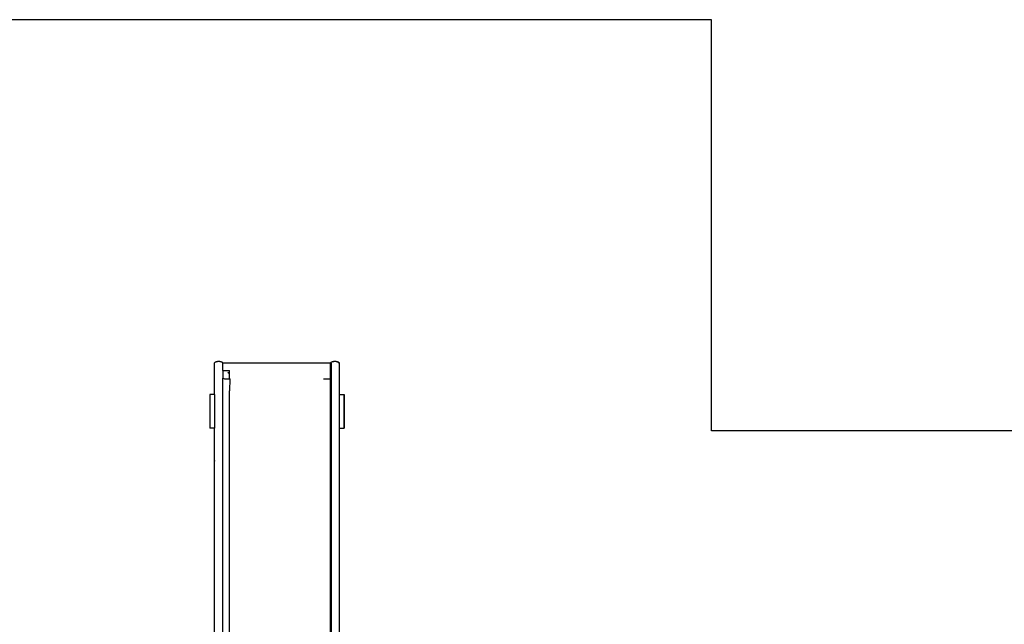
# Model space of a CAD drawing. Extents: x -6195 to 6605, y -2780 to 3070.
# Drawn here: x 205 to 4278, y 171 to 2670 of the extents above; entities that cross this region are included whole.
import ezdxf

# ---------------------------------------------------------------- set-up
doc = ezdxf.new("R2010")
doc.units = 0
doc.layers.get('0').update_dxf_attribs({"linetype": 'CONTINUOUS'})

msp = doc.modelspace()

# ---------------------------------------------------------------- linework, layer by layer
for p, q in [((3066.7, 2670.1), (-533.3, 2670.1)), ((3066.7, 970.1), (3066.7, 2670.1)), ((1011.4, 1250.5), (1011.7, 1251.4)), ((1011.4, 1121.1), (1011.4, 1250.5)), ((1011.7, 1251.4), (1012.2, 1252.2)), ((1012.2, 1252.2), (1012.8, 1253)), ((1012.8, 1253), (1013.6, 1253.7)), ((1013.6, 1253.7), (1014.4, 1254.4)), ((1014.4, 1254.4), (1015.5, 1255.1)), ((1015.5, 1255.1), (1016.6, 1255.7)), ((1016.6, 1255.7), (1017.8, 1256.3)), ((1017.8, 1256.3), (1019.1, 1256.7)), ((1019.1, 1256.7), (1020.6, 1257.2)), ((1020.6, 1257.2), (1022, 1257.5)), ((1022, 1257.5), (1023.6, 1257.8)), ((1023.6, 1257.8), (1025.1, 1258)), ((1025.1, 1258), (1026.7, 1258.1)), ((1026.7, 1258.1), (1028.4, 1258.2)), ((1028.4, 1258.2), (1030, 1258.1)), ((1030, 1258.1), (1031.6, 1258)), ((1031.6, 1258), (1033.2, 1257.8)), ((1033.2, 1257.8), (1034.7, 1257.5)), ((1034.7, 1257.5), (1036.2, 1257.2)), ((1036.2, 1257.2), (1037.6, 1256.7)), ((1037.6, 1256.7), (1038.9, 1256.3)), ((1038.9, 1256.3), (1040.1, 1255.7)), ((1040.1, 1255.7), (1041.3, 1255.1)), ((1041.3, 1255.1), (1042.3, 1254.4)), ((1042.3, 1254.4), (1043.2, 1253.7)), ((1043.2, 1253.7), (1043.9, 1253)), ((1043.9, 1253), (1044.6, 1252.2)), ((1044.6, 1252.2), (1045, 1251.4)), ((1045, 1251.4), (1045.4, 1250.5)), ((1045.4, 1221), (1045.4, 1250.5)), ((1491.4, 1250.5), (1045.4, 1250.5)), ((1491.4, 1250.5), (1491.7, 1251.4)), ((1491.4, 1250.5), (1491.7, 1250.5)), ((1491.4, 1221), (1491.4, 1250.5)), ((1491.7, 1251.4), (1492.2, 1252.2)), ((1492.2, 1252.2), (1492.8, 1253)), ((1492.2, 1250.5), (1493, 1250.5)), ((1492.8, 1253), (1493.6, 1253.7)), ((1493, 1250.5), (1493.3, 1251.4)), ((1493, 1250.5), (1493.6, 1250.5)), ((1493, 1221), (1493, 1250.5)), ((1493.3, 1251.4), (1493.6, 1251.8)), ((1493.6, 1253.7), (1494.4, 1254.4)), ((1493.6, 1250.5), (1493.6, 1221)), ((1494.4, 1254.4), (1495.5, 1255.1)), ((1494.4, 1253), (1495.2, 1253.7)), ((1495.2, 1253.7), (1495.5, 1254)), ((1495.5, 1255.1), (1496.6, 1255.7)), ((1496.6, 1255.7), (1497.8, 1256.3)), ((1496.6, 1254.8), (1497.1, 1255.1)), ((1497.1, 1255.1), (1497.8, 1255.5)), ((1497.8, 1256.3), (1499.1, 1256.7)), ((1499.1, 1256.7), (1500.6, 1257.2)), ((1499.1, 1256.1), (1499.4, 1256.3)), ((1499.4, 1256.3), (1500.6, 1256.7)), ((1500.6, 1257.2), (1502, 1257.5)), ((1502, 1257.5), (1503.6, 1257.8)), ((1503.6, 1257.8), (1505.1, 1258)), ((1503.6, 1257.5), (1505.1, 1257.8)), ((1503.6, 1257.5), (1503.6, 1257.5)), ((1505.1, 1258), (1506.7, 1258.1)), ((1506.7, 1258.1), (1508.4, 1258.2)), ((1508.4, 1258.2), (1509.2, 1258.1)), ((1508.4, 1258.1), (1509.2, 1258.1)), ((1509.2, 1258.1), (1510, 1258.2)), ((1510, 1258.2), (1511.6, 1258.1)), ((1510, 1258.1), (1511.6, 1258)), ((1511.6, 1258.1), (1513.2, 1258)), ((1513.2, 1258), (1514.8, 1257.8)), ((1514.8, 1257.8), (1516.3, 1257.5)), ((1514.8, 1257.5), (1516.2, 1257.2)), ((1516.2, 1257.2), (1516.3, 1257.1)), ((1516.3, 1257.5), (1517.8, 1257.2)), ((1517.8, 1257.2), (1519.2, 1256.7)), ((1519.2, 1256.7), (1520.5, 1256.3)), ((1519.2, 1256.1), (1520.1, 1255.7)), ((1520.1, 1255.7), (1520.5, 1255.5)), ((1520.5, 1256.3), (1521.7, 1255.7)), ((1521.7, 1255.7), (1522.9, 1255.1)), ((1521.7, 1254.8), (1522.3, 1254.4)), ((1522.3, 1254.4), (1522.9, 1254)), ((1522.9, 1255.1), (1523.9, 1254.4)), ((1523.9, 1254.4), (1524.8, 1253.7)), ((1523.9, 1253), (1524.6, 1252.2)), ((1523.9, 1253), (1523.9, 1253)), ((1524.6, 1252.2), (1524.8, 1251.8)), ((1524.8, 1253.7), (1525.5, 1253)), ((1525.5, 1253), (1526.2, 1252.2)), ((1526.2, 1252.2), (1526.6, 1251.4)), ((1526.6, 1251.4), (1527, 1250.5)), ((1527, 1250.5), (1527, 1121.1)), ((1045.4, 1220), (1045.4, 1221)), ((1045.4, 1220), (1073.5, 1220)), ((1045.4, 1220), (1045.4, 1188.6)), ((1045.4, 1188.6), (1052.3, 1185)), ((1045.4, -400.9), (1045.4, 1188.6)), ((1052.3, 1185), (1074.7, 1185)), ((1054.2, 1188.6), (1053.6, 1188.6)), ((1065, 1211.1), (1065, 1211.1)), ((1067.2, 1213.5), (1067.6, 1211.9)), ((1067.8, 1211.1), (1068.2, 1209.4)), ((1067.8, 1211.1), (1068.2, 1209.4)), ((1068.4, 1208.6), (1068.6, 1207.7)), ((1068.5, 1208.6), (1068.7, 1207.7)), ((1073.1, 1188.6), (1073.5, 1188.6)), ((1073.5, 1188.6), (1073.5, 1220)), ((1074.6, 1185.5), (1073.5, 1188.6)), ((1074.7, 1185), (1073.5, 1135.7)), ((1074.6, 1185.5), (1074.7, 1185)), ((1461.4, 1185), (1489.3, 1185)), ((1489.3, 1185), (1491.4, 1187.1)), ((1491.4, 1185), (1489.3, 1185)), ((1491.4, 1220.5), (1491.4, 1221)), ((1491.4, 1221), (1491.7, 1221)), ((1491.4, 1187.1), (1491.4, 1220.5)), ((1491.4, 1187.1), (1491.4, 1185)), ((1491.4, 932.5), (1491.4, 1185)), ((1492.2, 1221), (1493, 1221)), ((1493, 1221), (1493.6, 1221)), ((1493, 1221), (1493, 758.8)), ((1493.6, 1206.9), (1493.6, 758.8)), ((1011.4, 1121.1), (991.4, 1121.1)), ((991.4, 1121.1), (991.4, 981.7)), ((1011.4, 1121.1), (1011.4, 981.7)), ((1073.5, -400.9), (1073.5, 1135.7)), ((1525.5, 1121.1), (1527, 1121.1)), ((1527, 1121.1), (1545.4, 1121.1)), ((1527, 1121.1), (1527, 981.7)), ((1545.4, 1121.1), (1547, 1121.1)), ((1545.4, 1121.1), (1545.4, 981.7)), ((1547, 1121.1), (1547, 981.7)), ((1011.4, 981.7), (991.4, 981.7)), ((1011.4, -69.6), (1011.4, 981.7)), ((1525.5, 981.7), (1527, 981.7)), ((1527, 981.7), (1545.4, 981.7)), ((1527, 981.7), (1527, -69.6)), ((1545.4, 981.7), (1547, 981.7)), ((6605.4, 970.1), (3066.7, 970.1)), ((1487.7, 932.5), (1489.3, 932.5)), ((1490.4, 932.5), (1491.4, 932.5)), ((1491.4, 758.8), (1491.4, 932.5)), ((1013, 844.5), (1013, 848.3)), ((1487.7, 758.8), (1489.3, 758.8)), ((1490.4, 758.8), (1491.4, 758.8)), ((1491.4, 758.8), (1491.7, 758.8)), ((1491.4, -400.9), (1491.4, 758.8)), ((1492.2, 758.8), (1493, 758.8)), ((1493, 758.8), (1493.6, 758.8)), ((1493, 758.8), (1493, -456.5)), ((1491.4, 483.7), (1491.7, 484.3)), ((1491.7, 483.7), (1491.4, 483.7)), ((1491.7, 484.3), (1492.2, 484.8)), ((1493, 483.7), (1492.2, 483.7))]:
    msp.add_line(p, q)

doc.saveas('drawing.dxf')
